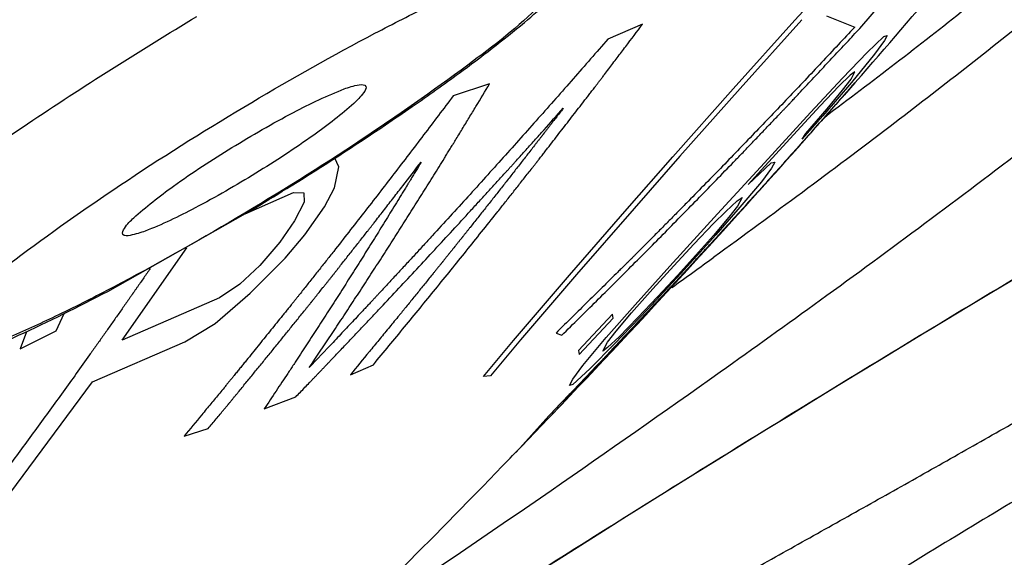
# Model space of a CAD drawing. Units: inches. Extents: x 0 to 34, y 0 to 22.
# Drawn here: x 4.6 to 4.6, y 18 to 18.1 of the extents above; entities that cross this region are included whole.
import ezdxf

# ---------------------------------------------------------------- set-up
doc = ezdxf.new("R2010")
doc.units = ezdxf.units.IN
doc.header["$LTSCALE"] = 1.87
doc.header["$MEASUREMENT"] = 0
doc.layers.get('0').update_dxf_attribs({"linetype": 'CONTINUOUS'})
doc.layers.add('COSMETIC', color=7, linetype='CONTINUOUS')

msp = doc.modelspace()

# ---------------------------------------------------------------- linework, layer by layer
at = {"color": 40, "linetype": 'Continuous'}
for p, q in [((4.6201924382, 18.0590762729), (4.6226580364, 18.0617476515)), ((4.6247014864, 18.0585200016), (4.6269700384, 18.0611681745)), ((4.6223957834, 18.0593780212), (4.6243471763, 18.0586113078)), ((4.6096616014, 18.0588073063), (4.6072622318, 18.0577768768)), ((4.6159249434, 18.0543257412), (4.6201924383, 18.059076273)), ((4.620678407, 18.0591184846), (4.6164135645, 18.0543633683)), ((4.6251949339, 18.0568580272), (4.626352370899999, 18.0579547256)), ((4.626352370899999, 18.0579547256), (4.6265897058, 18.058028658)), ((4.6265897058, 18.058028658), (4.6264097434, 18.0576818083)), ((4.6264097434, 18.0576818083), (4.6257224899, 18.0567407277)), ((4.623489238399999, 18.0550734691), (4.6251949338, 18.0568580271)), ((4.6257224898, 18.0567407277), (4.6241151425, 18.0547768969)), ((4.6240300963, 18.0552715089), (4.6232432442, 18.0545118725)), ((4.6243562403, 18.055520903), (4.6240300963, 18.0552715089)), ((4.6240862924, 18.0550006204), (4.6243562403, 18.055520903)), ((4.5990691526, 18.0546787479), (4.5965526748, 18.0538503002)), ((4.6212764155, 18.0526944168), (4.6234892385, 18.0550734691)), ((4.6232432443, 18.0545118725), (4.6219523405, 18.0531524334)), ((4.6241151425, 18.0547768969), (4.6221394992, 18.0524720563)), ((4.6234902006, 18.0542309438), (4.6240862924, 18.0550006205)), ((4.623833690400001, 18.0541545704), (4.624233465, 18.054616176)), ((4.624233465, 18.054616176), (4.6243448335, 18.0547465865)), ((4.611750073600001, 18.0496355394), (4.6159249431, 18.054325741)), ((4.6164135645, 18.0543633683), (4.612240018500001, 18.0496708931)), ((4.6224334007, 18.0529510248), (4.6234902006, 18.0542309439)), ((4.6219523405, 18.0531524334), (4.620616009, 18.0517070394)), ((4.6180913505, 18.0492182283), (4.6212764156, 18.0526944168)), ((4.6221394992, 18.0524720563), (4.620715140400001, 18.050849856)), ((4.6209625344, 18.051244736), (4.6224334007, 18.0529510248)), ((4.6206160091, 18.0517070394), (4.6178920782, 18.048740366)), ((4.620715140400001, 18.050849856), (4.6209625344, 18.051244736)), ((4.6202597723, 18.0501045549), (4.6208707038, 18.0507923636)), ((4.6168479774, 18.0462992396), (4.6202597723, 18.0501045549)), ((4.5886226708, 18.0489427763), (4.5883454425, 18.0495322315)), ((4.6085784713, 18.0460285422), (4.611750073500001, 18.0496355393)), ((4.612240018600001, 18.0496708932), (4.609068409, 18.0460639089)), ((4.614849442900001, 18.0456757688), (4.6180913505, 18.0492182284)), ((4.6169675996, 18.0477251631), (4.6185650621, 18.0492034588)), ((4.6185650621, 18.0492034588), (4.6188085489, 18.0492667808)), ((4.6188085489, 18.0492667808), (4.6185827645, 18.0488346448)), ((4.5883171656, 18.0474742536), (4.5886226708, 18.0489427763)), ((4.6178920781, 18.0487403659), (4.6169675996, 18.0477251631)), ((4.6185827645, 18.0488346448), (4.617887705799999, 18.0479070412)), ((4.617887705799999, 18.0479070412), (4.6162602422, 18.0459778909)), ((4.58214872, 18.0456850707), (4.585480799, 18.0471597553)), ((4.5854807991, 18.0471597553), (4.586197228600001, 18.047148885)), ((4.5861972287, 18.047148885), (4.5862217644, 18.0464918911)), ((4.5876476385, 18.0461748423), (4.5883171656, 18.0474742536)), ((4.5862217644, 18.0464918912), (4.5855542028, 18.0451890897)), ((4.6149947472, 18.0442573305), (4.6168479773, 18.0462992395)), ((4.615412775199999, 18.0458350461), (4.616211895, 18.0465735236)), ((4.616211895, 18.0465735236), (4.6165441777, 18.0468123301)), ((4.6165441777, 18.0468123301), (4.6162280781, 18.0462073302)), ((4.5862857599, 18.0442300937), (4.5876476386, 18.0461748423)), ((4.6045979859, 18.0414432782), (4.6085784711, 18.046028542)), ((4.6090684089, 18.0460639088), (4.6050865911, 18.0414809326)), ((4.6115507712, 18.0420669015), (4.614849443, 18.0456757689)), ((4.6145680637, 18.0450108853), (4.615412775199999, 18.0458350462)), ((4.6162602422, 18.0459778909), (4.6147225344, 18.0442225691)), ((4.6162280781, 18.0462073302), (4.6156248548, 18.0454499535)), ((4.5855542029, 18.0451890897), (4.5845333073, 18.0437296421)), ((4.6132144582, 18.0435952864), (4.6145680637, 18.0450108853)), ((4.6156248548, 18.0454499535), (4.6145547959, 18.044192903)), ((4.6142458277, 18.0434370951), (4.6149947472, 18.0442573305)), ((4.5845333073, 18.0437296421), (4.5831590775, 18.0421135549)), ((4.5849124635, 18.0426123967), (4.5862857599, 18.0442300937)), ((4.6118164497, 18.0420919561), (4.6132144582, 18.0435952865)), ((4.6147225344, 18.0442225692), (4.6123002686, 18.0415475096)), ((4.6145547959, 18.044192903), (4.6135294626, 18.0430230297)), ((4.5736303006, 18.0369424548), (4.5781021314, 18.0433213084)), ((4.6051780987, 18.0337248006), (4.6142458275, 18.0434370948)), ((4.6135294625, 18.0430230297), (4.6120855449, 18.0414345618)), ((4.5824941732, 18.0401914942), (4.584912463399999, 18.0426123966)), ((4.5831590774, 18.0421135549), (4.581773335, 18.0408246442)), ((4.6091324595, 18.0393850137), (4.6115507711, 18.0420669015)), ((4.6123002686, 18.0415475096), (4.6099703008, 18.0390418773)), ((4.6103740358, 18.0405008964), (4.6118164497, 18.0420919561)), ((4.6007107896, 18.036917195), (4.604597986, 18.0414432783)), ((4.6050865912, 18.0414809326), (4.601196767, 18.0369593923)), ((4.6120855449, 18.0414345617), (4.6106875402, 18.0399312248)), ((4.5800616696, 18.0381024267), (4.5824941732, 18.0401914942)), ((4.5817733351, 18.0408246443), (4.5803762797, 18.0398626012)), ((4.6088862302, 18.0388238227), (4.6103740358, 18.0405008964)), ((4.5803762797, 18.0398626012), (4.5736303009, 18.0369424549)), ((4.6106875402, 18.0399312248), (4.6093354452, 18.0385130226)), ((4.5690493055, 18.037593298), (4.5696144763, 18.0387869497)), ((4.6071333259, 18.0371206872), (4.6091324595, 18.0393850138)), ((4.6099703007, 18.0390418773), (4.6077326211, 18.0367056919)), ((4.6078206136, 18.0375591103), (4.6088862302, 18.0388238227)), ((4.6075755237, 18.0387360529), (4.605214108399999, 18.0362368476)), ((4.605261963, 18.0359592339), (4.6076233783, 18.0384584393)), ((4.6076233782, 18.0384584392), (4.6075755237, 18.0387360529)), ((4.6093354452, 18.0385130226), (4.6080282644, 18.0371816562)), ((4.566567120299999, 18.0363418105), (4.5690493056, 18.0375932981)), ((4.5669946837, 18.0375176149), (4.566567120299999, 18.0363418105)), ((4.5779596296, 18.036824194), (4.5800616696, 18.0381024268)), ((4.6036663206, 18.0374367629), (4.6040604633, 18.0372767556)), ((4.6072205251, 18.0367963268), (4.6078206136, 18.0375591103)), ((4.5715657546, 18.0340628121), (4.5779596295, 18.036824194)), ((4.5986464837, 18.0344340728), (4.6007107895, 18.036917195)), ((4.6011967669, 18.0369593921), (4.5991298319, 18.0344807944)), ((4.6055121532, 18.0351807013), (4.6071333259, 18.0371206872)), ((4.606904432699999, 18.0361913146), (4.6072205251, 18.0367963268)), ((4.6080282644, 18.0371816562), (4.607233585299999, 18.0364355195)), ((4.6052141085, 18.0362368477), (4.605261963, 18.0359592339)), ((4.6077326211, 18.0367056918), (4.6060044287, 18.0349599344)), ((4.607233585299999, 18.0364355196), (4.606904432699999, 18.0361913146)), ((4.5894258409, 18.0345545117), (4.5910230414, 18.0352455685)), ((4.604823268600001, 18.0342424339), (4.6055121532, 18.0351807012)), ((4.6060044288, 18.0349599345), (4.6048348183, 18.0338842469)), ((4.5642387043, 18.0241584986), (4.5715657545, 18.034062812)), ((4.5991298319, 18.0344807944), (4.598646483600001, 18.0344340728)), ((4.6045974918, 18.0338102847), (4.604823268600001, 18.0342424339)), ((4.6038507176, 18.0322813545), (4.6051780988, 18.0337248007)), ((4.6048348183, 18.0338842469), (4.6045974918, 18.0338102847)), ((4.5834681864, 18.0321952548), (4.5856530117, 18.033021424)), ((4.6031710358, 18.0317103829), (4.601367977200001, 18.0296958799)), ((4.5779141147, 18.0302885624), (4.579594146, 18.0308367571)), ((4.601367977200001, 18.0296958798), (4.6008731901, 18.0291762295))]:
    msp.add_line(p, q, dxfattribs=at)
at = {"color": 7, "linetype": 'Continuous'}
for p, q in [((4.6248069229, 18.0552684253), (4.6243485982, 18.0547432872)), ((4.6243485982, 18.0547432872), (4.6236060407, 18.0538947091)), ((4.5726269184, 18.0403195724), (4.5828522299, 18.0461045062)), ((4.6052015182, 18.0337026745), (4.6040375209, 18.0324774382)), ((4.6040375209, 18.0324774382), (4.6032413996, 18.0316428219)), ((4.599943639, 18.028214602), (4.5986186575, 18.0268502093))]:
    msp.add_line(p, q, dxfattribs=at)
for points in [[(4.6197271671, 18.0316940935), (4.6213186352, 18.0326710602), (4.6229039968, 18.0336416823), (4.624481798, 18.0346051085), (4.6260507217, 18.0355605818), (4.627609340199999, 18.0365072886), (4.6291560876, 18.0374443364), (4.630689787, 18.0383710361), (4.6322092193, 18.0392866611), (4.6337128486, 18.0401903048), (4.6351994837, 18.0410812791), (4.6366681449, 18.0419590326), (4.6381176668, 18.0428229115), (4.639547049, 18.0436723695), (4.6409553124, 18.0445068812), (4.6423413857, 18.045325868), (4.6437044576, 18.0461288754)], [(4.592533458999999, 18.0145617587), (4.5932489751, 18.0150252728), (4.5946992934, 18.0159621322), (4.5961723632, 18.0169101909), (4.5976661717, 18.0178681789), (4.5991787207, 18.0188348585), (4.6007080529, 18.0198090394), (4.6022522491, 18.0207895764), (4.6038094443, 18.0217753473), (4.6053778734, 18.0227652472), (4.6069558248, 18.02375821), (4.6085416234, 18.0247532041), (4.6101336213, 18.0257492268), (4.611730208, 18.02674531), (4.6133297963, 18.0277405111), (4.6149308217, 18.0287339116), (4.616531752799999, 18.0297246054), (4.6181310468, 18.0307116453), (4.6197271671, 18.0316940935)]]:
    msp.add_lwpolyline(points, dxfattribs=at)
for centre, radius, start, end in [((4.0953933776, 18.5168614666), 0.7023865301000001, 318.9149883416, 320.4740848382), ((4.5105911892, 18.1732302881), 0.146076047, 304.6838116754, 306.2438204615), ((4.0953738419, 18.5168811885), 0.7024142196, 316.5372694917, 318.7659896522001), ((4.4933569719, 18.1979827766), 0.176237243, 303.9819670218, 304.7119157636), ((4.4757228853, 18.2243061737), 0.207921234, 301.8155768849, 303.9570106389), ((4.466914174599999, 18.2382700257), 0.2244308792, 301.1035856252, 301.8471408086), ((4.095423785099999, 18.5168353988), 0.7023464717, 316.0858682141, 316.3052181481), ((4.0954420835, 18.5168177855), 0.7023210736, 315.9171558499, 316.0858679626), ((4.0954227698, 18.5168365694), 0.7023480152, 309.216286537, 315.7620006908999)]:
    msp.add_arc(centre, radius, start, end, dxfattribs=at)
at = {"color": 9, "linetype": 'Continuous'}
for centre, radius, start, end in [((4.1353000544, 18.7040267638), 0.8167594123, 305.6792364603, 305.9316388489), ((5.0615636944, 17.313714055), 0.8298856537999999, 120.8910302532, 121.860556247)]:
    msp.add_arc(centre, radius, start, end, dxfattribs=at)
for points, knots in [([(3.1995642902, 17.2767440001), (3.1996460166, 17.2759845345), (3.1999555259, 17.2745083993), (3.2009358346, 17.2724780049), (3.2024097822, 17.27073845), (3.2043557881, 17.2692999992), (3.2067573941, 17.2681534311), (3.2096103371, 17.2672881037), (3.2129157704, 17.2666971561), (3.2182276443, 17.2662488049), (3.226049655, 17.2664782296), (3.2367711004, 17.2677983725), (3.2492926005, 17.2701894927), (3.2635989939, 17.2736515763), (3.2796733251, 17.2781858539), (3.2974920953, 17.2837874907), (3.3170287243, 17.2904488307), (3.346521121, 17.3011682665), (3.3874087262, 17.3172416576), (3.4410214422, 17.3398501599), (3.5006222916, 17.3663550131), (3.5658434686, 17.3965958625), (3.6362821982, 17.4303905714), (3.7115024158, 17.4675334566), (3.7910403861, 17.5077961767), (3.8744033874, 17.550932181), (3.9610776646, 17.596675278), (4.0819340854, 17.6616230546), (4.2371145627, 17.7471566016), (4.4252628206, 17.8540239891), (4.613070213899999, 17.9637956236), (4.7959076784, 18.0737625828), (4.9692706334, 18.1812106845), (5.105515956000001, 18.2684948477), (5.2065151878, 18.3351754239), (5.275433845799999, 18.3816846592), (5.339012601, 18.4256680982), (5.3793722238, 18.4543987496), (5.398573154099999, 18.4683145254)], [0, 0, 0, 0, 0.0009088906, 0.0017769466, 0.0026556124, 0.0035946756, 0.0046351224, 0.0058071366, 0.0071317574, 0.008623419399999999, 0.0121431504, 0.0164171878, 0.0214671805, 0.0273026048, 0.0339265874, 0.0413363795, 0.0495252554, 0.0584850163, 0.0786729067, 0.1017923973, 0.1277132495, 0.1562830476, 0.1873312189, 0.2206717374, 0.2561012904, 0.2934051947, 0.3323551665, 0.3727136014, 0.4566583608, 0.5431853498, 0.6301737605, 0.7154922259000001, 0.7970505014, 0.8728547404000001, 0.9080127241, 0.9410542835, 0.9717839071, 1, 1, 1, 1]), ([(4.537117675899999, 18.0502823425), (4.5409541155, 18.0531310047), (4.5492057088, 18.0589374658), (4.562246313999999, 18.067446455), (4.5759865681, 18.0758136612), (4.5853642972, 18.0811292822), (4.590018580400001, 18.0836532248)], [0, 0, 0, 0, 0.2290334173, 0.4834447116, 0.74622551, 1, 1, 1, 1]), ([(4.6625789859, 18.0736231224), (4.6617840228, 18.0726350091), (4.6599086944, 18.0705351018), (4.6566220397, 18.0672714825), (4.6525920991, 18.0635970034), (4.645839130400001, 18.0578231266), (4.635606287, 18.0497310204), (4.6268079952, 18.0432077919), (4.621968863399999, 18.039700656)], [0, 0, 0, 0, 0.0717628386, 0.1591175208, 0.2620181201, 0.380286604, 0.6618182745000001, 1, 1, 1, 1]), ([(4.6514165549, 18.0726111727), (4.6494670278, 18.0705784578), (4.644777351, 18.0661911509), (4.6365320519, 18.0592618485), (4.626266432900001, 18.0512540201), (4.6186914976, 18.0456543964), (4.6145904648, 18.0426821939)], [0, 0, 0, 0, 0.1778814233, 0.4051096218, 0.6801195466, 1, 1, 1, 1]), ([(4.5911263092, 18.0581779668), (4.5923890726, 18.0588408105), (4.5947549605, 18.0600447712), (4.5980217317, 18.0615351074), (4.6007338028, 18.0626586729), (4.602601771000001, 18.0631096023), (4.6040574609, 18.063500402), (4.604689556499999, 18.0625003088), (4.603687873999999, 18.0613774878), (4.6016687261, 18.0590755051), (4.5968603191, 18.0554041297), (4.5899238171, 18.0505211422), (4.5817046167, 18.0454023807), (4.5759231369, 18.0421330143), (4.5730365314, 18.0406177914)], [0, 0, 0, 0, 0.0801639395, 0.1488001149, 0.2031570997, 0.2415776383, 0.2636562619, 0.2752566419, 0.297055603, 0.3352043183, 0.4575974633, 0.6264719752000001, 0.8167497926, 1, 1, 1, 1]), ([(4.5500619433, 18.036918195), (4.5498292219, 18.0371601312), (4.5501734089, 18.0384492948), (4.5526286955, 18.0409954473), (4.5583394519, 18.0459555508), (4.5675452428, 18.052337191), (4.5748314542, 18.0569702058), (4.578801955, 18.0593453507)], [0, 0, 0, 0, 0.0272212283, 0.085279824, 0.3020178589, 0.6248282703, 1, 1, 1, 1]), ([(4.5730365314, 18.0406177914), (4.571773768, 18.0399549477), (4.5694078801, 18.0387509871), (4.5661411089, 18.0372606508), (4.5634290378, 18.0361370853), (4.5615610696, 18.0356861559), (4.5601053797, 18.0352953562), (4.5594732841, 18.0362954494), (4.5604749666, 18.0374182704), (4.5624941145, 18.0397202531), (4.567302521499999, 18.0433916286), (4.574239023500001, 18.048274616), (4.5824582239, 18.0533933775), (4.5882397037, 18.0566627439), (4.5911263092, 18.0581779668)], [0, 0, 0, 0, 0.0801639395, 0.1488001149, 0.2031570997, 0.2415776383, 0.2636562619, 0.2752566419, 0.297055603, 0.3352043183, 0.4575974633, 0.6264719752000001, 0.8167497926, 1, 1, 1, 1]), ([(4.5923837812, 18.0144751536), (4.5971569579, 18.0175700232), (4.6071540469, 18.0239329993), (4.6224113318, 18.0333888051), (4.6376233326, 18.0425788711), (4.6476357061, 18.0484594131), (4.6524134649, 18.0512068459)], [0, 0, 0, 0, 0.2424765304, 0.505088753, 0.7650818356, 1, 1, 1, 1]), ([(4.621968863399999, 18.039700656), (4.6196608024, 18.0380279006), (4.6096033028, 18.0308199955), (4.599411970899999, 18.0238000388), (4.5915203858, 18.0184698999)], [0, 0, 0, 0, 0.2303703634, 1, 1, 1, 1]), ([(4.619167485899999, 18.0081418681), (4.621837574, 18.0098730804), (4.6274008623, 18.013392784), (4.6343955394, 18.0176764668), (4.639985528, 18.0210041177), (4.6437712526, 18.0232201562), (4.6471129348, 18.0250972365), (4.6497649076, 18.0266094644), (4.6519186306, 18.0275900562), (4.6528911823, 18.0282491599), (4.6540152904, 18.0283665008), (4.6528340507, 18.0273948921), (4.651896090299999, 18.0266565289), (4.6496450374, 18.0250672162), (4.6469602038, 18.0232561897), (4.644864711499999, 18.0218817278), (4.643729455, 18.0211456585)], [0, 0, 0, 0, 0.1820655889, 0.3766103744, 0.469314799, 0.5541513495, 0.627875313, 0.6876887813, 0.7312840695999999, 0.7571029596, 0.7647898442000001, 0.7779225107, 0.8093328469, 0.8581277237, 0.9225901465999999, 1, 1, 1, 1])]:
    msp.add_open_spline(points, degree=3, knots=knots, dxfattribs=at)
at = {"color": 7, "linetype": 'Continuous'}
for points, knots in [([(5.4225838324, 18.4663071271), (5.4028580445, 18.4520109624), (5.3614030615, 18.4225036458), (5.2961093715, 18.3773451209), (5.225353367099999, 18.3296134499), (5.1216946539, 18.2612088129), (4.9818988829, 18.1717023503), (4.8040734482, 18.0615679027), (4.616628585, 17.9489273016), (4.4242278283, 17.8365873553), (4.2316633403, 17.7273492779), (4.0729774843, 17.6400205307), (3.9495211904, 17.5738035009), (3.8610976462, 17.5272404743), (3.7761355207, 17.483390652), (3.695159527, 17.4425251431), (3.6186691949, 17.4048937978), (3.5471298244, 17.3707258904), (3.4809731958, 17.3402247444), (3.420585464, 17.313570977), (3.3739219914, 17.2940819594), (3.3397001369, 17.2805967625), (3.3165188619, 17.2718715374), (3.2949751146, 17.2642021717), (3.2750785986, 17.2575932773), (3.2568220081, 17.2520355783), (3.2401580435, 17.247540194), (3.2249948193, 17.2441449738), (3.2132110369, 17.2422024464), (3.2044513152, 17.2412519112), (3.1983289233, 17.2408276618), (3.192390377, 17.2406969699), (3.186491523, 17.2410405968), (3.1815525454, 17.2418439445), (3.1775256126, 17.2428455054), (3.173281992, 17.2441510735), (3.1679380107, 17.2463885261), (3.1629407102, 17.2496227497), (3.1593454424, 17.2529427056), (3.1568994079, 17.2558714382), (3.1547819324, 17.2591650447), (3.1523938327, 17.2638999115), (3.1502960964, 17.2700650069), (3.1495085365, 17.2751873526), (3.1494086214, 17.2776746083)], [0, 0, 0, 0, 0.027929089, 0.0583329855, 0.0910121761, 0.1257763781, 0.2007127357, 0.2813053905, 0.3655680745, 0.451415661, 0.5367215298, 0.6193731599, 0.6590614015999999, 0.6973288343999999, 0.7339404190000001, 0.7686717179000001, 0.8013131785, 0.8316679397, 0.8595591898999999, 0.8848273101999999, 0.9073388676999999, 0.9175284564, 0.9269954023, 0.9357336659000001, 0.9437437437, 0.9510288599, 0.9576093267, 0.9635262848999999, 0.9688363219, 0.9712902268000001, 0.9736254329, 0.9758703648999999, 0.9780957063, 0.9803900526, 0.9815948002, 0.9828508523, 0.9854780898000001, 0.9882117815000001, 0.9896225956999999, 0.9910752839, 0.992573796, 0.9941015937000001, 0.997146212, 1, 1, 1, 1]), ([(4.5969546593, 18.0554187329), (4.5984927292, 18.0565476885), (4.6012330954, 18.0586517831), (4.6049495893, 18.0619607057), (4.608209460299999, 18.06608692), (4.6085194156, 18.0701513648), (4.6078383907, 18.0721508448)], [0, 0, 0, 0, 0.2691909632, 0.4869398094, 0.7019776759999999, 1, 1, 1, 1]), ([(4.640164946600001, 18.0665380303), (4.6374943689, 18.0642641373), (4.631588568, 18.0594592381), (4.6255482274, 18.054826563), (4.6222663327, 18.0523622382)], [0, 0, 0, 0, 0.4608093135, 1, 1, 1, 1]), ([(4.5904923399, 18.0545072822), (4.5905581915, 18.0543671551), (4.5902180796, 18.0538604715), (4.5891243003, 18.0527721777), (4.5865406007, 18.0508272868), (4.5829066284, 18.0484585674), (4.5801093255, 18.0468456194), (4.5786784407, 18.0460945262)], [0, 0, 0, 0, 0.0317133388, 0.1007168675, 0.3419182812, 0.6689905004, 1, 1, 1, 1]), ([(4.5854843999, 18.052701232), (4.5866276199, 18.0533013255), (4.5882245382, 18.0540535456), (4.5897485218, 18.054603152), (4.590426993299999, 18.0546463346), (4.5904923399, 18.0545072822)], [0, 0, 0, 0, 0.7153442423999999, 0.9148768526000001, 1, 1, 1, 1]), ([(4.5736862875, 18.0442624329), (4.5736002151, 18.0443755285), (4.5738984841, 18.0449096788), (4.5749759596, 18.045937877), (4.5775460283, 18.0479350115), (4.5812077578, 18.0503025086), (4.5840349126, 18.0519403741), (4.5854843999, 18.052701232)], [0, 0, 0, 0, 0.0290645883, 0.0956613614, 0.3355742051, 0.6652202217000001, 1, 1, 1, 1]), ([(4.5786784407, 18.0460945262), (4.5775546774, 18.0455046459), (4.5760062791, 18.0447417436), (4.5744405112, 18.0442197195), (4.5737857721, 18.0441317144), (4.5736862875, 18.0442624329)], [0, 0, 0, 0, 0.7060970999999999, 0.9086096255, 1, 1, 1, 1]), ([(4.5500650642, 18.0369154236), (4.5516737583, 18.0352618586), (4.555897652900001, 18.0336933116), (4.5615630757, 18.0351949008), (4.5668981561, 18.0374021346), (4.5705938195, 18.0392523679), (4.5726269184, 18.0403195724)], [0, 0, 0, 0, 0.2853397735, 0.4895129177, 0.7159971829, 1, 1, 1, 1])]:
    msp.add_open_spline(points, degree=3, knots=knots, dxfattribs=at)
at = {"color": 40, "linetype": 'Continuous'}
for points, knots in [([(4.5910230413, 18.0352455685), (4.5917412994, 18.0361156276), (4.5928195075, 18.0374199135), (4.5942538344, 18.0391621725), (4.5953198076, 18.0404784063), (4.5963905475, 18.0417900112), (4.5974519927, 18.0431105922), (4.5985096789, 18.0444347764), (4.599396288, 18.045533305), (4.600094965199999, 18.0464222262), (4.6006203974, 18.0470875627), (4.6010579309, 18.0476423168), (4.6014080296, 18.0480860605), (4.6016705839, 18.0484188628), (4.6018894149, 18.0486962411), (4.6020644039, 18.048918043), (4.6021739437, 18.0490568996), (4.6022611823, 18.0491674572), (4.6023166037, 18.0492377597), (4.6023536005, 18.0492845583), (4.6023775549, 18.0493150761), (4.602412106, 18.049359815), (4.6024516729, 18.0494108777), (4.6025496144, 18.049537429), (4.602695274599999, 18.0497255756), (4.6028902038, 18.0499773982), (4.603084941600001, 18.0502289638), (4.6033446588, 18.0505644743), (4.6037991327, 18.0511515758), (4.6044483982, 18.0519903152), (4.6050976545, 18.0528290425), (4.6055521414, 18.0534161609), (4.6058118381, 18.0537516448), (4.6060066388, 18.054003292), (4.6062013316, 18.0542548084), (4.606347653899999, 18.0544438123), (4.6064447313, 18.0545692448), (4.6064941108, 18.0546329791), (4.6065402215, 18.054692755), (4.6065861492, 18.0547536216), (4.6066488843, 18.0548361537), (4.6067462843, 18.0549646012), (4.6068690534, 18.0551263945), (4.6070649143, 18.0553845741), (4.6073099359, 18.0557075353), (4.6076038782, 18.0560949874), (4.6079958304, 18.0566116255), (4.6086817331, 18.0575157257), (4.6092696544, 18.0582906744), (4.6096616009, 18.0588073056)], [0, 0, 0, 0, 0.125, 0.1875, 0.25, 0.3125, 0.375, 0.4375, 0.5, 0.53125, 0.5625, 0.59375, 0.609375, 0.625, 0.640625, 0.6484375, 0.65625, 0.66015625, 0.6640625, 0.666015625, 0.6669921875, 0.66796875, 0.669921875, 0.671875, 0.6796875, 0.6875, 0.6953125, 0.703125, 0.71875, 0.75, 0.78125, 0.796875, 0.8046875, 0.8125, 0.8203125, 0.828125, 0.830078125, 0.83203125, 0.833984375, 0.8359375, 0.83984375, 0.84375, 0.8515625, 0.859375, 0.875, 0.890625, 0.90625, 0.9375, 1, 1, 1, 1]), ([(4.6243471763, 18.0586113078), (4.6235783296, 18.0577902389), (4.6224258936, 18.0565578277), (4.6208859763, 18.0549178437), (4.6197211108, 18.0536974869), (4.6185610891, 18.0524724059), (4.6173916196, 18.0512565906), (4.6162187897, 18.0500440915), (4.6150506954, 18.0488268893), (4.6138670192, 18.047625183), (4.6128835164, 18.0466208918), (4.6120975596, 18.045816597), (4.6115038193, 18.045217683), (4.6109088221, 18.0446200348), (4.6103141631, 18.0440220476), (4.6098185343, 18.0435238003), (4.6094716132, 18.0431750173), (4.6092733638, 18.0429757071), (4.6091246977, 18.042826244), (4.609000743, 18.0427016284), (4.6089017279, 18.0426020776), (4.608839505, 18.0425395357), (4.6087905018, 18.0424902411), (4.6087581064, 18.042457746), (4.6087362403, 18.0424356115), (4.608699588, 18.0423993793), (4.6086285775, 18.0423294238), (4.6085307177, 18.0422329043), (4.6083721393, 18.0420765636), (4.6081746021, 18.0418817915), (4.6078581592, 18.0415697908), (4.6074627371, 18.0411799153), (4.6069881744, 18.0407120111), (4.6063554437, 18.0400881575), (4.6055645235, 18.039308334), (4.6046154223, 18.0383725487), (4.6039826876, 18.0377486912), (4.603666320299999, 18.0374367626)], [0, 0, 0, 0, 0.125, 0.1875, 0.25, 0.3125, 0.375, 0.4375, 0.5, 0.5625, 0.625, 0.65625, 0.6875, 0.71875, 0.75, 0.78125, 0.796875, 0.8046875, 0.8125, 0.8203125, 0.82421875, 0.828125, 0.830078125, 0.83203125, 0.8330078125, 0.833984375, 0.8359375, 0.83984375, 0.84375, 0.8515625, 0.859375, 0.875, 0.890625, 0.90625, 0.9375, 0.96875, 1, 1, 1, 1]), ([(4.6040604632, 18.0372767556), (4.6048613149, 18.0380669918), (4.606063403999999, 18.0392515142), (4.6076629432, 18.0408342046), (4.6088529204, 18.0420311238), (4.610047644, 18.0432232124), (4.6112330593, 18.0444247224), (4.6124151436, 18.0456295832), (4.6136019515, 18.0468297225), (4.6147731957, 18.048045397), (4.6157521144, 18.0490555737), (4.616536114700001, 18.0498628725), (4.6171197899, 18.0504726055), (4.6177021938, 18.0510835915), (4.6182849383, 18.0516942405), (4.618770483, 18.052203194), (4.6191103743, 18.0525594422), (4.6193046034, 18.0527630217), (4.619450256, 18.0529156847), (4.6195716947, 18.053042972), (4.6196687077, 18.0531446493), (4.619729655, 18.0532085449), (4.6197776932, 18.0532588659), (4.6198093593, 18.0532921316), (4.6198309307, 18.0533145868), (4.6198662339, 18.0533522195), (4.6199343935, 18.0534251273), (4.6200284362, 18.0535256026), (4.6201807644, 18.053688419), (4.6203705377, 18.0538912355), (4.620674531000001, 18.0542161354), (4.6210544006, 18.0546221252), (4.6215102963, 18.0551093708), (4.622118138999999, 18.0557590114), (4.6228779486, 18.056571069), (4.6237897175, 18.0575455353), (4.6243975639, 18.05819518), (4.624701487099999, 18.0585200023)], [0, 0, 0, 0, 0.125, 0.1875, 0.25, 0.3125, 0.375, 0.4375, 0.5, 0.5625, 0.625, 0.65625, 0.6875, 0.71875, 0.75, 0.78125, 0.796875, 0.8046875, 0.8125, 0.8203125, 0.82421875, 0.828125, 0.830078125, 0.83203125, 0.8330078125, 0.833984375, 0.8359375, 0.83984375, 0.84375, 0.8515625, 0.859375, 0.875, 0.890625, 0.90625, 0.9375, 0.96875, 1, 1, 1, 1]), ([(4.6072622317, 18.0577768768), (4.6064602353, 18.0568618154), (4.605258104, 18.0554884501), (4.6036518083, 18.0536603899), (4.6024368072, 18.0522985684), (4.6012268215, 18.0509322206), (4.6000070536, 18.0495747546), (4.5987838065, 18.048220469), (4.5975654623, 18.0468616705), (4.5963309856, 18.0455177431), (4.5953052514, 18.044395051), (4.5944855388, 18.043496068), (4.5938663322, 18.0428259701), (4.5932458199, 18.0421570838), (4.592625674, 18.0414878886), (4.5921087524, 18.0409302462), (4.591695351999999, 18.0404842379), (4.5914367011, 18.0402052084), (4.591230407799999, 18.0399826169), (4.5911000437, 18.0398420542), (4.5910116562, 18.0397465523), (4.5909566629, 18.039687455), (4.5908847699, 18.0396113126), (4.5908006901, 18.0395219708), (4.5906629286, 18.0393757624), (4.590491834, 18.0391941186), (4.5902174638, 18.0389028645), (4.5898747134, 18.0385390109), (4.589463322099999, 18.0381022949), (4.588914831999999, 18.0375200389), (4.5879549594, 18.036501076), (4.587132216600001, 18.0356276843), (4.586583720299999, 18.0350454221)], [0, 0, 0, 0, 0.125, 0.1875, 0.25, 0.3125, 0.375, 0.4375, 0.5, 0.5625, 0.625, 0.65625, 0.6875, 0.71875, 0.75, 0.78125, 0.796875, 0.8125, 0.8203125, 0.828125, 0.83203125, 0.833984375, 0.8359375, 0.83984375, 0.84375, 0.8515625, 0.859375, 0.875, 0.890625, 0.90625, 0.9375, 1, 1, 1, 1]), ([(4.5865837198, 18.0350454216), (4.5870926063, 18.0358065975), (4.5878566843, 18.0369475267), (4.588872461499999, 18.0384721038), (4.589625373600001, 18.0396254703), (4.5903826561, 18.0407739914), (4.5911313778, 18.0419319608), (4.5918770155, 18.043093316), (4.5926270715, 18.0442498464), (4.5933625383, 18.0454222905), (4.594102290099999, 18.0465900662), (4.5947166243, 18.0475655127), (4.5952027391, 18.0483516537), (4.5955680349, 18.0489404681), (4.5958723128, 18.0494313747), (4.5961157049, 18.0498239486), (4.5962679681, 18.0500695717), (4.5963894427, 18.0502654734), (4.5964661325, 18.0503892717), (4.5965182757, 18.0504732057), (4.5965504809, 18.0505254311), (4.5965917596, 18.0505937138), (4.596640256600001, 18.0506735786), (4.596759202, 18.0508697716), (4.596936548, 18.0511621637), (4.597173622200001, 18.0515531042), (4.597410532400001, 18.0519437546), (4.5977264699, 18.0524647231), (4.5982793336, 18.0533763705), (4.5987532261, 18.0541577989), (4.5990691523, 18.0546787475)], [0, 0, 0, 0, 0.125, 0.1875, 0.25, 0.3125, 0.375, 0.4375, 0.5, 0.5625, 0.625, 0.6875, 0.71875, 0.75, 0.78125, 0.796875, 0.8125, 0.8203125, 0.828125, 0.83203125, 0.833984375, 0.8359375, 0.83984375, 0.84375, 0.859375, 0.875, 0.890625, 0.90625, 0.9375, 1, 1, 1, 1]), ([(4.6243448335, 18.0547465865), (4.6235660024, 18.0538635686), (4.6223986302, 18.0525382606), (4.6208386363, 18.0507743074), (4.6196582489, 18.0494606406), (4.618482906600001, 18.0481424351), (4.6172977756, 18.0468330862), (4.6161087122, 18.0455273223), (4.6151232405, 18.0444342186), (4.614323834499999, 18.0435698642), (4.6137257593, 18.0429202386), (4.6132270276, 18.0423791964), (4.6128281083, 18.0419462928), (4.6125289221, 18.0416216369), (4.6122795617, 18.0413510465), (4.6120801643, 18.0411346686), (4.6119553328, 18.0409992184), (4.6118559445, 18.0408913482), (4.6117927387, 18.0408228114), (4.6117506752, 18.0407770761), (4.611723227300001, 18.0407474362), (4.6116829293, 18.040704593), (4.611636948999999, 18.0406555519), (4.6115229814, 18.040534139), (4.6113535482, 18.0403535797), (4.611126769599999, 18.0401119422), (4.610900223, 18.0398705433), (4.61059808, 18.0395485949), (4.6100693675, 18.038985224), (4.609314043299999, 18.0381803871), (4.6085587299, 18.0373755617), (4.6080300022, 18.0368121746), (4.6077278832, 18.0364902516), (4.6075012631, 18.0362487746), (4.6072747605, 18.0360074306), (4.6071045545, 18.0358260496), (4.6069915954, 18.035705709), (4.606934202300001, 18.0356445028), (4.6068803612, 18.0355873241), (4.6068254737, 18.0355302488), (4.6067510776, 18.0354523434), (4.6066352778, 18.0353313615), (4.6064894207, 18.0351788786), (4.606256668299999, 18.0349356076), (4.605965515299999, 18.0346312782), (4.6056162227, 18.0342661859), (4.6051504675, 18.0337793602), (4.6043354107, 18.0329274322), (4.6036367856, 18.0321972023), (4.6031710366, 18.0317103837)], [0, 0, 0, 0, 0.125, 0.1875, 0.25, 0.3125, 0.375, 0.4375, 0.5, 0.53125, 0.5625, 0.59375, 0.609375, 0.625, 0.640625, 0.6484375, 0.65625, 0.66015625, 0.6640625, 0.666015625, 0.6669921875, 0.66796875, 0.669921875, 0.671875, 0.6796875, 0.6875, 0.6953125, 0.703125, 0.71875, 0.75, 0.78125, 0.796875, 0.8046875, 0.8125, 0.8203125, 0.828125, 0.830078125, 0.83203125, 0.833984375, 0.8359375, 0.83984375, 0.84375, 0.8515625, 0.859375, 0.875, 0.890625, 0.90625, 0.9375, 1, 1, 1, 1]), ([(4.596552674700001, 18.0538503002), (4.5958687045, 18.0529477473), (4.5948435925, 18.0515931435), (4.5934734031, 18.0497901029), (4.5924357369, 18.0484470432), (4.5914029383, 18.0470994823), (4.5903606934, 18.0457607058), (4.5893146524, 18.0444254856), (4.588448179599999, 18.0433078743), (4.587744352, 18.0424238339), (4.587217909800001, 18.0417594546), (4.5867788837, 18.0412061151), (4.5864277269, 18.0407633741), (4.5861643614, 18.0404313405), (4.5859448563, 18.040154601), (4.5857693325, 18.0399333059), (4.5856594464, 18.0397947775), (4.5855719585, 18.0396844563), (4.585516318, 18.0396143613), (4.5854792946, 18.039567588), (4.5854551267, 18.0395372725), (4.5854196158, 18.0394934432), (4.5853791043, 18.0394432757), (4.585278685500001, 18.039319072), (4.585129397699999, 18.0391343632), (4.5849295812, 18.0388871722), (4.584729969700001, 18.0386402253), (4.5844637494, 18.0383108775), (4.5839978974, 18.0377345588), (4.5833323763, 18.0369112245), (4.5826668647, 18.036087902), (4.5822009993, 18.0355115668), (4.5819348001, 18.0351822451), (4.5817351239, 18.0349352183), (4.5815355504, 18.0346883272), (4.581385582099999, 18.0345027785), (4.5812860514, 18.0343796709), (4.5812354858, 18.0343170608), (4.5811880317, 18.0342585579), (4.5811395654, 18.0342000971), (4.581073913, 18.0341203296), (4.5809717022, 18.0339964412), (4.5808429687, 18.0338403002), (4.5806375373, 18.0335911903), (4.580380562, 18.0332795574), (4.5800722712, 18.032905703), (4.5796611891, 18.0324071939), (4.5789418084, 18.03153482), (4.5783251919, 18.030787065), (4.5779141152, 18.030288563)], [0, 0, 0, 0, 0.125, 0.1875, 0.25, 0.3125, 0.375, 0.4375, 0.5, 0.53125, 0.5625, 0.59375, 0.609375, 0.625, 0.640625, 0.6484375, 0.65625, 0.66015625, 0.6640625, 0.666015625, 0.6669921875, 0.66796875, 0.669921875, 0.671875, 0.6796875, 0.6875, 0.6953125, 0.703125, 0.71875, 0.75, 0.78125, 0.796875, 0.8046875, 0.8125, 0.8203125, 0.828125, 0.830078125, 0.83203125, 0.833984375, 0.8359375, 0.83984375, 0.84375, 0.8515625, 0.859375, 0.875, 0.890625, 0.90625, 0.9375, 1, 1, 1, 1]), ([(4.5856530117, 18.033021424), (4.5857584778, 18.0331312019), (4.5859694099, 18.0333507575), (4.5862858087, 18.0336800918), (4.586549472200001, 18.0339545347), (4.5867604078, 18.0341740941), (4.586918596499999, 18.0343387499), (4.5870504618, 18.034476007), (4.5871558612, 18.0345857139), (4.5872219473, 18.0346545056), (4.5872743317, 18.034709024), (4.5873081775, 18.034744273), (4.587329653999999, 18.0347665925), (4.5873453927, 18.0347830309), (4.587374190299999, 18.0348133491), (4.587405716, 18.0348464945), (4.5874586559, 18.0349021829), (4.5875239752, 18.0349708842), (4.5876289642, 18.0350813144), (4.5877600364, 18.0352191777), (4.5879173933, 18.0353846884), (4.5881271781, 18.0356053431), (4.5884943105, 18.0359915033), (4.5890188004, 18.0365431344), (4.589648095899999, 18.0372051851), (4.5902777367, 18.0378669047), (4.5909060887, 18.0385298551), (4.5917380477, 18.039419372), (4.5927790829, 18.0405302176), (4.5940318758, 18.0418599006), (4.5952687275, 18.0432045911), (4.5965102725, 18.0445448716), (4.597542533, 18.0456639658), (4.5983623457, 18.0465648305), (4.5989779807, 18.0472396935), (4.5995935114, 18.0479149041), (4.6000548909, 18.0484208582), (4.6003629573, 18.0487588088), (4.6005161199, 18.0489266395), (4.6006726692, 18.049098919), (4.6008975174, 18.0493497918), (4.6011730596, 18.0496561354), (4.6016170109, 18.0501503354), (4.6021708938, 18.050766698), (4.6030576993, 18.0517536571), (4.6037226701, 18.0524937011), (4.6041660135, 18.0529871028)], [0, 0, 0, 0, 0.03125, 0.0625, 0.09375, 0.109375, 0.125, 0.140625, 0.1484375, 0.15625, 0.16015625, 0.1640625, 0.166015625, 0.1669921875, 0.16796875, 0.169921875, 0.171875, 0.17578125, 0.1796875, 0.1875, 0.1953125, 0.203125, 0.21875, 0.25, 0.28125, 0.3125, 0.34375, 0.375, 0.4375, 0.5, 0.5625, 0.625, 0.6875, 0.71875, 0.75, 0.78125, 0.8125, 0.8203125, 0.828125, 0.8359375, 0.84375, 0.859375, 0.875, 0.90625, 0.9375, 1, 1, 1, 1]), ([(4.6041660135, 18.0529871027), (4.6040796019, 18.0528751039), (4.6039067788, 18.0526511065), (4.6036475436, 18.0523151096), (4.603431516000001, 18.0520351145), (4.603258689900001, 18.0518111133), (4.6031290813, 18.0516431263), (4.6030210394, 18.0515030931), (4.6029346838, 18.0513911653), (4.602880534, 18.0513209854), (4.6028376208, 18.0512653568), (4.6028098722, 18.0512294133), (4.6027923078, 18.0512066089), (4.6027793613, 18.0511898915), (4.6027554556, 18.0511592895), (4.6027293193, 18.0511257829), (4.6026635091, 18.0510414609), (4.6025660888, 18.0509166186), (4.6024354549, 18.0507492244), (4.602305019, 18.0505820811), (4.6021310356, 18.0503591356), (4.6018265945, 18.0499690241), (4.6013916816, 18.0494116819), (4.6008697034, 18.0487429652), (4.6003480511, 18.0480739369), (4.5998251778, 18.0474060608), (4.5992977305, 18.0467424969), (4.5988592349, 18.0461885427), (4.5985082201, 18.0457455855), (4.5982449879, 18.0454133395), (4.597981749100001, 18.0450811027), (4.5977623811, 18.0448042317), (4.5975868958, 18.0445827472), (4.597477196, 18.044444292), (4.5973894853, 18.0443335905), (4.5973235679, 18.0442503928), (4.5972690642, 18.0441816071), (4.5972300727, 18.0441323862), (4.5972091017, 18.0441059321), (4.5971896836, 18.0440813812), (4.5971843698, 18.0440748354), (4.5971723651, 18.0440598272), (4.5971536489, 18.0440364891), (4.5971257132, 18.0440016191), (4.5970927033, 18.0439604299), (4.5970485109, 18.0439052823), (4.5969933318, 18.0438364261), (4.5969050109, 18.0437262123), (4.5967946216, 18.0435884602), (4.5966179918, 18.0433680481), (4.5964413653, 18.0431476401), (4.596264734, 18.0429272262), (4.5961322718, 18.0427619295), (4.5960218511, 18.0426241389), (4.5959335942, 18.0425140037), (4.5958782522, 18.0424449478), (4.595834394100001, 18.0423902099), (4.5958060348, 18.0423548424), (4.5957880831, 18.0423324026), (4.5957748526, 18.0423159539), (4.5957504267, 18.0422858476), (4.5957237209, 18.042252883), (4.5956564775, 18.0421699257), (4.595556935299999, 18.0420471035), (4.5954234563, 18.0418824183), (4.5952901794, 18.0417179798), (4.5951124066, 18.0414986425), (4.5948013359, 18.041114841), (4.594356941, 18.0405665424), (4.5939125184, 18.0400182132), (4.5935570532, 18.0395796318), (4.5933347191, 18.0393053289), (4.5931572377, 18.039086321), (4.5930454311, 18.0389484497), (4.5929689317, 18.0388539266), (4.5929224559, 18.0387968049), (4.5928655776, 18.038727975), (4.5927980354, 18.0386459395), (4.5926330076, 18.0384457606), (4.5923866951, 18.0381468756), (4.592057575899999, 18.0377475717), (4.5917286446, 18.0373484792), (4.5912900039, 18.0368162821), (4.5905224136, 18.0358849718), (4.5898644684, 18.035086694), (4.5894258407, 18.0345545114)], [0, 0, 0, 0, 0.03125, 0.0625, 0.09375, 0.109375, 0.125, 0.140625, 0.1484375, 0.15625, 0.16015625, 0.1640625, 0.166015625, 0.1669921875, 0.16796875, 0.169921875, 0.171875, 0.1796875, 0.1875, 0.1953125, 0.203125, 0.21875, 0.25, 0.28125, 0.3125, 0.34375, 0.375, 0.40625, 0.421875, 0.4375, 0.453125, 0.46875, 0.4765625, 0.484375, 0.48828125, 0.4921875, 0.49609375, 0.498046875, 0.4990234375, 0.5, 0.5009765625, 0.501953125, 0.50390625, 0.5078125, 0.51171875, 0.515625, 0.5234375, 0.53125, 0.546875, 0.5625, 0.59375, 0.609375, 0.625, 0.640625, 0.6484375, 0.65625, 0.66015625, 0.6640625, 0.666015625, 0.6669921875, 0.66796875, 0.669921875, 0.671875, 0.6796875, 0.6875, 0.6953125, 0.703125, 0.71875, 0.75, 0.78125, 0.796875, 0.8125, 0.8203125, 0.828125, 0.83203125, 0.833984375, 0.8359375, 0.83984375, 0.84375, 0.859375, 0.875, 0.890625, 0.90625, 0.9375, 1, 1, 1, 1]), ([(4.5795941459, 18.0308367571), (4.5796841287, 18.0309453396), (4.5798640942, 18.0311625044), (4.580134043, 18.0314882523), (4.5803589985, 18.0317597067), (4.580538967, 18.0319768753), (4.5806739323, 18.032139738), (4.580786438600001, 18.0322755005), (4.5808763646, 18.0323840127), (4.5809327485, 18.0324520554), (4.5809774429, 18.03250598), (4.5810063186, 18.0325408454), (4.5810246443, 18.0325629214), (4.5810380691, 18.0325791813), (4.5810626162, 18.0326091697), (4.5810894984, 18.0326419627), (4.581157144800001, 18.0327245282), (4.5812573001, 18.0328467542), (4.5813915916, 18.0330106493), (4.581525682200001, 18.0331742965), (4.5817045399, 18.033392579), (4.5820175059, 18.0337745354), (4.582464637, 18.0343201894), (4.5830010981, 18.0349750514), (4.5835378849, 18.0356296016), (4.584073465, 18.0362853219), (4.5846045287, 18.0369454264), (4.5850481127, 18.0374945129), (4.585402763899999, 18.0379339914), (4.5856687816, 18.0382635726), (4.5859347902, 18.0385931597), (4.5861564701, 18.0388678192), (4.586333804, 18.0390875353), (4.5864446596, 18.0392248848), (4.5865332939, 18.0393347028), (4.5865999072, 18.0394172348), (4.5866549807, 18.0394854754), (4.5866943908, 18.0395342958), (4.5867155701, 18.0395605506), (4.586735231600001, 18.0395848687), (4.5867404556, 18.0395915004), (4.5867524569, 18.0396065118), (4.5867711129, 18.0396299075), (4.586798990899999, 18.0396648327), (4.5868319195, 18.0397060996), (4.5868760077, 18.0397613469), (4.5869310552, 18.0398303291), (4.5870191663, 18.0399407436), (4.587129293, 18.0400787469), (4.5873055028, 18.0402995608), (4.5874817093, 18.0405203705), (4.5876579205, 18.0407411863), (4.5877900679, 18.0409067841), (4.5879002254, 18.0410448266), (4.5879882739, 18.0411551613), (4.588043480500001, 18.0412243465), (4.5880872419, 18.0412791769), (4.5881155145, 18.0413146274), (4.5881334581, 18.0413370749), (4.5881466017, 18.0413536068), (4.588170630400001, 18.0413840931), (4.5881969456, 18.0414174313), (4.5882631645, 18.0415013686), (4.5883612067, 18.0416256258), (4.5884926647, 18.0417922444), (4.588623926, 18.041958611), (4.588799009700001, 18.0421805209), (4.5891053751, 18.0425688235), (4.5895430488, 18.0431235519), (4.5899807464, 18.0436783144), (4.5903308399, 18.0441220344), (4.5905497977, 18.0443995672), (4.5907246217, 18.0446211172), (4.590834667699999, 18.0447606727), (4.5909101346, 18.0448561836), (4.5909557076, 18.0449141689), (4.591010505, 18.0449849895), (4.5910758488, 18.045069128), (4.591235268999999, 18.0452746713), (4.5914733093, 18.0455814697), (4.5917913193, 18.0459914011), (4.5921091626, 18.0464011006), (4.5925330119, 18.0469474475), (4.593274720899999, 18.0479035166), (4.5939104808, 18.0487230174), (4.5943343187, 18.0492693484)], [0, 0, 0, 0, 0.03125, 0.0625, 0.09375, 0.109375, 0.125, 0.140625, 0.1484375, 0.15625, 0.16015625, 0.1640625, 0.166015625, 0.1669921875, 0.16796875, 0.169921875, 0.171875, 0.1796875, 0.1875, 0.1953125, 0.203125, 0.21875, 0.25, 0.28125, 0.3125, 0.34375, 0.375, 0.40625, 0.421875, 0.4375, 0.453125, 0.46875, 0.4765625, 0.484375, 0.48828125, 0.4921875, 0.49609375, 0.498046875, 0.4990234375, 0.5, 0.5009765625, 0.501953125, 0.50390625, 0.5078125, 0.51171875, 0.515625, 0.5234375, 0.53125, 0.546875, 0.5625, 0.59375, 0.609375, 0.625, 0.640625, 0.6484375, 0.65625, 0.66015625, 0.6640625, 0.666015625, 0.6669921875, 0.66796875, 0.669921875, 0.671875, 0.6796875, 0.6875, 0.6953125, 0.703125, 0.71875, 0.75, 0.78125, 0.796875, 0.8125, 0.8203125, 0.828125, 0.83203125, 0.833984375, 0.8359375, 0.83984375, 0.84375, 0.859375, 0.875, 0.890625, 0.90625, 0.9375, 1, 1, 1, 1]), ([(4.594334318500001, 18.0492693481), (4.5942162962, 18.0490745766), (4.5940392623, 18.0487824185), (4.5938327247, 18.0484415704), (4.593714700500001, 18.0482467958), (4.5936261898, 18.0481007268), (4.5935524071, 18.0479789644), (4.5934934344, 18.0478816403), (4.5934564547, 18.0478206174), (4.5934271498, 18.0477722463), (4.593408197900001, 18.0477409942), (4.5933962069, 18.0477211622), (4.5933873595, 18.0477066308), (4.5933709966, 18.0476800505), (4.5933531117, 18.0476509434), (4.5933080738, 18.047577697), (4.593241405, 18.0474692509), (4.593152005699999, 18.0473238425), (4.5930627421, 18.0471786517), (4.5929436769, 18.0469849879), (4.5927353325, 18.0466461142), (4.5924377049, 18.0461619696), (4.5920804717, 18.0455810974), (4.5917235473, 18.0449998831), (4.5913654677, 18.0444199356), (4.5908827879, 18.0436524114), (4.5902804191, 18.0426919423), (4.5895607283, 18.0415358774), (4.5888268608, 18.0403955225), (4.5880973071, 18.039250343), (4.5873646747, 18.0381087518), (4.5867471966, 18.0371647205), (4.5862550936, 18.0364084768), (4.5859463062, 18.0359347239), (4.5857323122, 18.0356056308), (4.5856066988, 18.035413564), (4.5854685487, 18.0352063642), (4.5853001536, 18.034952546), (4.585028322599999, 18.0345435412), (4.5846893555, 18.034033277), (4.5841465469, 18.0332162976), (4.5837395442, 18.0326036883), (4.583468186, 18.0321952542)], [0, 0, 0, 0, 0.0625, 0.09375, 0.109375, 0.125, 0.140625, 0.1484375, 0.15625, 0.16015625, 0.1640625, 0.166015625, 0.1669921875, 0.16796875, 0.169921875, 0.171875, 0.1796875, 0.1875, 0.1953125, 0.203125, 0.21875, 0.25, 0.28125, 0.3125, 0.34375, 0.375, 0.4375, 0.5, 0.5625, 0.625, 0.6875, 0.75, 0.78125, 0.8125, 0.828125, 0.8359375, 0.84375, 0.859375, 0.875, 0.90625, 0.9375, 1, 1, 1, 1]), ([(4.575576173, 18.0419059459), (4.5755015045, 18.0417984946), (4.5753521675, 18.0415835922), (4.575128161499999, 18.0412612377), (4.5749414913, 18.0409926112), (4.5747921518, 18.0407777051), (4.5746801566, 18.0406165388), (4.574586797099999, 18.0404821913), (4.5745121771, 18.0403748081), (4.5744653858, 18.0403074779), (4.574428304800001, 18.0402541077), (4.5744043261, 18.0402196241), (4.5743891505, 18.0401977448), (4.574377960500001, 18.0401817075), (4.5743572859, 18.0401523568), (4.5743346846, 18.0401202189), (4.574277773, 18.0400393427), (4.5741935264, 18.0399196014), (4.574080557099999, 18.0397590473), (4.573967758999999, 18.0395987338), (4.5738173021, 18.0393848982), (4.5735540279, 18.0390107275), (4.5731779275, 18.0384761576), (4.5727265222, 18.0378347725), (4.5722754474, 18.0371930568), (4.5718231352, 18.0365525648), (4.571214438, 18.0357041188), (4.5704546192, 18.0346425349), (4.569546205, 18.0333652463), (4.5686226332, 18.0321031515), (4.5677036122, 18.0308363723), (4.5667815456, 18.0295731367), (4.5658496296, 18.0283181023), (4.5649251956, 18.0270621012), (4.5636658457, 18.0253816542), (4.5627158874, 18.0241197132), (4.5620837921, 18.023278776)], [0, 0, 0, 0, 0.03125, 0.0625, 0.09375, 0.109375, 0.125, 0.140625, 0.1484375, 0.15625, 0.16015625, 0.1640625, 0.166015625, 0.1669921875, 0.16796875, 0.169921875, 0.171875, 0.1796875, 0.1875, 0.1953125, 0.203125, 0.21875, 0.25, 0.28125, 0.3125, 0.34375, 0.375, 0.4375, 0.5, 0.5625, 0.625, 0.6875, 0.75, 0.8125, 0.875, 1, 1, 1, 1])]:
    msp.add_open_spline(points, degree=3, knots=knots, dxfattribs=at)
at = {"layer": 'COSMETIC', "color": 4, "linetype": 'Continuous'}
msp.add_open_spline([(4.593760844, 18.0079946628), (4.5965809532, 18.0095569038), (4.600811627200001, 18.0118994394), (4.6064504853, 18.0150261242), (4.6106847301, 18.017362878), (4.6148995901, 18.0197310189), (4.619119527900001, 18.0220909367), (4.6226353707, 18.0240587891), (4.625447359, 18.0256341725), (4.6275588713, 18.0268116533), (4.6296606422, 18.02800481), (4.6317650233, 18.0291937664), (4.6338687049, 18.0303838484), (4.6359725742, 18.0315736283), (4.6377257558, 18.0325651804), (4.6391283101, 18.0333584078), (4.6401802245, 18.0339533302), (4.641056820299999, 18.0344490985), (4.6417580966, 18.0348457131), (4.6422840544, 18.0351431743), (4.6428100103, 18.0354406345), (4.6432483127, 18.0356885212), (4.6435989415, 18.0358868233), (4.6438181145, 18.0360107788), (4.6439933842, 18.036109905), (4.6441250244, 18.0361843541), (4.644234127, 18.0362460626), (4.6443116714, 18.0362899111), (4.6443541516, 18.0363139485), (4.6443911694, 18.0363348467), (4.644408472, 18.0363447736), (4.644438419, 18.0363618364), (4.644487622200001, 18.0363899132), (4.6445595876, 18.0364309552), (4.6446452291, 18.0364798065), (4.6447596682, 18.036545081), (4.6449026312, 18.0366266264), (4.6451314201, 18.0367571256), (4.6454173897, 18.0369202406), (4.6457605604, 18.0371159825), (4.6461037291, 18.0373117233), (4.646561288, 18.0375727114), (4.647133236499999, 18.0378989464), (4.647819574800001, 18.0382904285), (4.6487346924, 18.0388124046), (4.6498785895, 18.0394648747), (4.651251266, 18.0402478389), (4.6526239425, 18.041030803), (4.653996619, 18.0418137672), (4.6549117367, 18.0423357433), (4.6553692955, 18.0425967313)], degree=3, knots=[0, 0, 0, 0, 0.125, 0.1875, 0.25, 0.3125, 0.375, 0.4375, 0.46875, 0.5, 0.53125, 0.5625, 0.59375, 0.625, 0.65625, 0.671875, 0.6875, 0.703125, 0.7109375, 0.71875, 0.7265625, 0.734375, 0.73828125, 0.7421875, 0.744140625, 0.74609375, 0.748046875, 0.7490234375, 0.7495117188, 0.75, 0.7504882812, 0.7509765625, 0.751953125, 0.75390625, 0.755859375, 0.7578125, 0.76171875, 0.765625, 0.7734375, 0.78125, 0.7890625, 0.796875, 0.8125, 0.828125, 0.84375, 0.875, 0.90625, 0.9375, 0.96875, 1, 1, 1, 1], dxfattribs=at)

doc.saveas('drawing.dxf')
